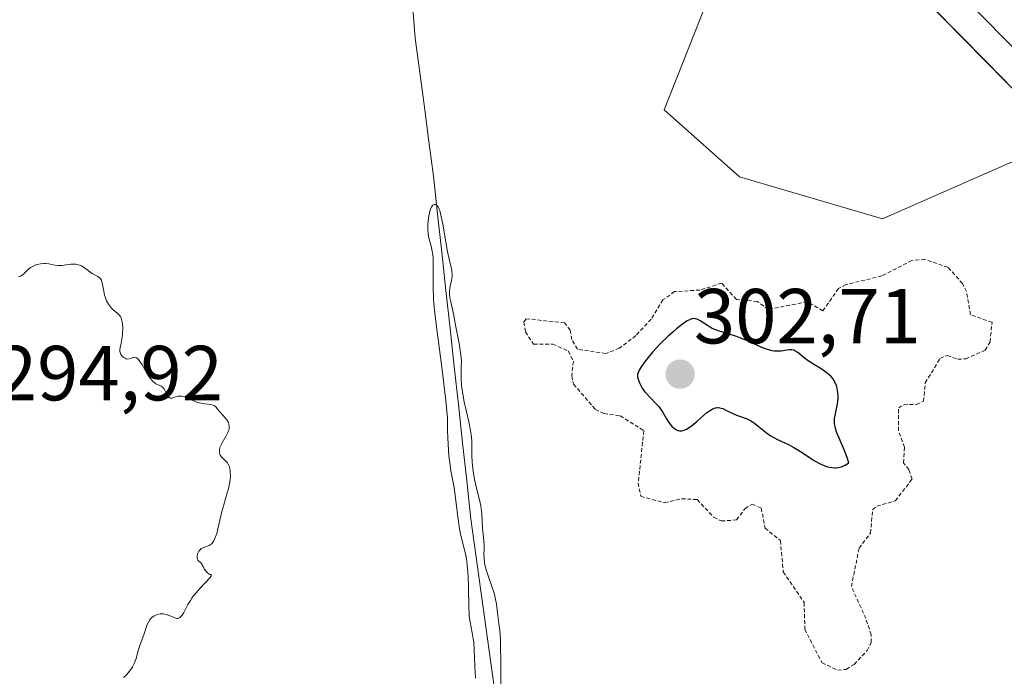
# Model space of a CAD drawing. Units: metres. Extents: x 625541 to 629023, y 4671722 to 4674098.
# Drawn here: x 626276 to 626403, y 4673491 to 4673575 of the extents above; entities that cross this region are included whole.
import ezdxf
from ezdxf.enums import TextEntityAlignment as Align

# ---------------------------------------------------------------- set-up
doc = ezdxf.new("R2010")
doc.units = ezdxf.units.M
doc.header["$MEASUREMENT"] = 0
doc.linetypes.add('TRAZOS', pattern=[0.75, 0.5, -0.25])
for name, color, linetype, lineweight in [('Carátula', 7, 'Continuous', 5), ('Corriente natural lineal', 142, 'Continuous', 13), ('Curva de nivel auxiliar', 36, 'TRAZOS', 0), ('Curva de nivel maestra', 36, 'Continuous', 30), ('Curva de nivel normal', 36, 'Continuous', 0), ('Layer 0', 7, 'Continuous', 0), ('Pastizal CxS', 92, 'Continuous', 0), ('Punto de cota en terreno', 7, 'Continuous', 0), ('Rótulo de punto de cota en terreno', 19, 'Continuous', 0), ('Suelo desnudo CxS', 43, 'Continuous', 0)]:
    doc.layers.add(name, color=color, linetype=linetype, lineweight=lineweight)
doc.styles.add('Arial', font='txt', dxfattribs={"height": 0.2})

# ---------------------------------------------------------------- blocks, each defined once
blk = doc.blocks.new('*U161')
at = {"layer": 'Curva de nivel normal', "color": 36, "linetype": 'Continuous', "lineweight": 0}
for points in [[(626276.29, 4673542.36, 295), (626276.45, 4673542.41, 295), (626276.56, 4673542.46, 295), (626276.76, 4673542.6, 295), (626276.95, 4673542.77, 295), (626277.34, 4673543.16, 295), (626277.67, 4673543.45, 295), (626277.85, 4673543.58, 295), (626278.24, 4673543.79, 295), (626278.52, 4673543.91, 295), (626278.71, 4673543.97, 295), (626279.1, 4673544.05, 295), (626279.53, 4673544.09, 295), (626279.75, 4673544.08, 295), (626280.16, 4673544.03, 295), (626280.95, 4673543.88, 295), (626281.34, 4673543.83, 295), (626281.53, 4673543.82, 295), (626281.91, 4673543.84, 295), (626282.64, 4673543.94, 295), (626282.99, 4673543.98, 295), (626283.44, 4673544, 295), (626283.65, 4673543.98, 295), (626283.97, 4673543.91, 295), (626284.27, 4673543.81, 295), (626284.42, 4673543.74, 295), (626284.87, 4673543.46, 295), (626285.46, 4673543.02, 295), (626285.76, 4673542.81, 295), (626286.45, 4673542.42, 295), (626286.62, 4673542.29, 295), (626286.84, 4673542.07, 295), (626286.92, 4673541.93, 295), (626286.99, 4673541.77, 295), (626287.08, 4673541.4, 295), (626287.22, 4673540.52, 295), (626287.33, 4673540.03, 295), (626287.4, 4673539.79, 295), (626287.6, 4673539.31, 295), (626287.85, 4673538.87, 295), (626287.96, 4673538.69, 295), (626288.21, 4673538.36, 295), (626288.4, 4673538.16, 295), (626289.17, 4673537.55, 295), (626289.3, 4673537.38, 295), (626289.36, 4673537.28, 295), (626289.45, 4673537.11, 295), (626289.52, 4673536.9, 295), (626289.62, 4673536.4, 295), (626289.66, 4673535.82, 295), (626289.65, 4673535.01, 295), (626289.61, 4673534.62, 295), (626289.46, 4673533.85, 295), (626289.34, 4673533.28, 295), (626289.31, 4673533.02, 295), (626289.31, 4673532.78, 295), (626289.33, 4673532.67, 295), (626289.39, 4673532.51, 295), (626289.44, 4673532.41, 295), (626289.57, 4673532.22, 295), (626289.73, 4673532.06, 295), (626289.97, 4673531.91, 295), (626290.1, 4673531.86, 295), (626290.29, 4673531.82, 295), (626290.66, 4673531.9, 295), (626290.99, 4673532.03, 295), (626291.17, 4673532.06, 295), (626291.35, 4673532.02, 295), (626291.45, 4673531.96, 295), (626291.61, 4673531.83, 295), (626291.77, 4673531.63, 295), (626292.14, 4673531.07, 295), (626292.93, 4673529.72, 295), (626293.21, 4673529.33, 295), (626293.34, 4673529.16, 295), (626293.54, 4673528.95, 295), (626293.67, 4673528.83, 295), (626293.92, 4673528.65, 295), (626294.15, 4673528.53, 295), (626294.44, 4673528.4, 295), (626294.58, 4673528.33, 295), (626294.75, 4673528.23, 295), (626294.83, 4673528.16, 295), (626294.94, 4673528.04, 295), (626295.12, 4673527.74, 295), (626295.4, 4673527.12, 295), (626295.54, 4673526.9, 295), (626295.62, 4673526.83, 295), (626295.8, 4673526.78, 295), (626296, 4673526.8, 295), (626296.43, 4673526.96, 295), (626296.75, 4673527.04, 295), (626296.92, 4673527.06, 295), (626297.19, 4673527.06, 295), (626297.49, 4673527, 295), (626297.66, 4673526.95, 295), (626298.22, 4673526.71, 295), (626299.07, 4673526.33, 295), (626299.51, 4673526.18, 295), (626299.73, 4673526.13, 295), (626300.17, 4673526.07, 295), (626300.95, 4673525.99, 295), (626301.27, 4673525.91, 295), (626301.4, 4673525.85, 295), (626301.62, 4673525.68, 295), (626301.8, 4673525.48, 295), (626302.02, 4673525.18, 295), (626302.14, 4673525.03, 295), (626302.43, 4673524.7, 295), (626302.83, 4673524.27, 295), (626303.02, 4673524.03, 295), (626303.23, 4673523.68, 295), (626303.3, 4673523.48, 295), (626303.35, 4673523.15, 295), (626303.33, 4673522.91, 295), (626303.31, 4673522.79, 295), (626303.26, 4673522.59, 295), (626303.17, 4673522.38, 295), (626302.95, 4673521.95, 295), (626302.42, 4673521.05, 295), (626302.21, 4673520.63, 295), (626302.14, 4673520.44, 295), (626302.07, 4673520.09, 295), (626302.09, 4673519.79, 295), (626302.14, 4673519.6, 295), (626302.19, 4673519.49, 295), (626302.33, 4673519.28, 295), (626302.64, 4673518.97, 295), (626302.96, 4673518.68, 295), (626303.1, 4673518.5, 295), (626303.29, 4673518.16, 295), (626303.36, 4673517.96, 295), (626303.45, 4673517.48, 295), (626303.47, 4673517.24, 295), (626303.48, 4673516.73, 295), (626303.45, 4673516.32, 295), (626303.35, 4673515.66, 295), (626303.28, 4673515.33, 295), (626303.09, 4673514.63, 295), (626302.64, 4673513.09, 295), (626302.4, 4673512.22, 295), (626301.89, 4673510, 295), (626301.73, 4673509.42, 295), (626301.55, 4673508.9, 295), (626301.46, 4673508.68, 295), (626301.3, 4673508.4, 295), (626301.13, 4673508.17, 295), (626301.01, 4673508.06, 295), (626300.76, 4673507.89, 295), (626300.5, 4673507.77, 295), (626300.15, 4673507.66, 295), (626299.99, 4673507.59, 295), (626299.75, 4673507.47, 295), (626299.64, 4673507.38, 295), (626299.51, 4673507.24, 295), (626299.43, 4673507.14, 295), (626299.31, 4673506.89, 295), (626299.23, 4673506.6, 295), (626299.22, 4673506.3, 295), (626299.25, 4673506.16, 295), (626299.32, 4673505.99, 295), (626299.49, 4673505.82, 295), (626299.71, 4673505.71, 295), (626299.98, 4673505.18, 295), (626300.14, 4673504.9, 295), (626300.43, 4673504.5, 295), (626300.55, 4673504.37, 295), (626300.76, 4673504.21, 295), (626300.88, 4673504.17, 295), (626301.03, 4673504.14, 295), (626301.03, 4673503.97, 295), (626300.87, 4673503.75, 295), (626300.31, 4673503.12, 295), (626299.54, 4673502.31, 295), (626299.12, 4673501.86, 295), (626298.72, 4673501.36, 295), (626298.53, 4673501.1, 295), (626298.36, 4673500.83, 295), (626298.04, 4673500.28, 295), (626297.5, 4673499.29, 295), (626297.28, 4673498.92, 295), (626297.17, 4673498.79, 295), (626296.96, 4673498.6, 295), (626296.75, 4673498.52, 295), (626296.6, 4673498.52, 295), (626296.5, 4673498.54, 295), (626296.26, 4673498.62, 295), (626295.95, 4673498.75, 295), (626295.49, 4673498.94, 295), (626295.24, 4673499.03, 295), (626294.85, 4673499.11, 295), (626294.66, 4673499.12, 295), (626294.46, 4673499.11, 295), (626294.08, 4673499.02, 295), (626293.72, 4673498.84, 295), (626293.42, 4673498.63, 295), (626293.29, 4673498.5, 295), (626293.12, 4673498.29, 295), (626293, 4673498.12, 295), (626292.82, 4673497.75, 295), (626292.67, 4673497.35, 295), (626292.5, 4673496.81, 295), (626292.41, 4673496.53, 295), (626291.85, 4673495.05, 295), (626291.69, 4673494.54, 295), (626291.37, 4673493.35, 295), (626291.14, 4673492.71, 295), (626290.93, 4673492.28, 295), (626290.81, 4673492.07, 295), (626290.59, 4673491.77, 295), (626290.34, 4673491.47, 295), (626290.16, 4673491.28, 295), (626289.75, 4673490.92, 295)], [(626334.95, 4673490.83, 295), (626334.86, 4673492.36, 295), (626334.79, 4673494.49, 295), (626334.72, 4673495.45, 295), (626334.67, 4673495.88, 295), (626334.54, 4673496.66, 295), (626334.26, 4673498.04, 295), (626334.15, 4673498.75, 295), (626334.12, 4673499.12, 295), (626334.08, 4673499.92, 295), (626334.06, 4673502.6, 295), (626334.02, 4673503.85, 295), (626333.98, 4673504.46, 295), (626333.9, 4673505.36, 295), (626333.78, 4673506.21, 295), (626333.71, 4673506.6, 295), (626333.46, 4673507.68, 295), (626333.08, 4673509.14, 295), (626332.91, 4673510, 295), (626332.7, 4673511.56, 295), (626332.4, 4673514.01, 295), (626332.2, 4673515.31, 295), (626332.03, 4673516.18, 295), (626331.8, 4673517.45, 295), (626331.68, 4673518.17, 295), (626331.53, 4673519.4, 295), (626331.47, 4673520.11, 295), (626331.39, 4673521.72, 295), (626331.37, 4673522.65, 295), (626331.37, 4673524.22, 295), (626331.14, 4673526.49, 295), (626330.68, 4673530.43, 295), (626329.89, 4673536.29, 295), (626329.64, 4673538.49, 295), (626329.57, 4673539.45, 295), (626329.5, 4673541.16, 295), (626329.5, 4673542.15, 295), (626329.52, 4673543.79, 295), (626329.51, 4673544.76, 295), (626329.47, 4673545.18, 295), (626329.36, 4673545.89, 295), (626329.26, 4673546.3, 295), (626329.05, 4673547.05, 295), (626328.92, 4673547.59, 295), (626328.88, 4673547.88, 295), (626328.83, 4673548.48, 295), (626328.83, 4673549.09, 295), (626328.86, 4673549.49, 295), (626328.95, 4673550.22, 295), (626329.08, 4673550.81, 295), (626329.16, 4673551.06, 295), (626329.31, 4673551.36, 295), (626329.47, 4673551.56, 295), (626329.56, 4673551.63, 295), (626329.67, 4673551.68, 295), (626329.81, 4673551.68, 295), (626329.95, 4673551.61, 295), (626330.09, 4673551.46, 295), (626330.15, 4673551.35, 295), (626330.29, 4673551.06, 295), (626330.36, 4673550.87, 295), (626330.46, 4673550.52, 295), (626330.56, 4673550.11, 295), (626330.75, 4673549.12, 295), (626331.13, 4673546.86, 295), (626331.32, 4673545.79, 295), (626331.62, 4673544.49, 295), (626331.83, 4673543.59, 295), (626331.91, 4673543.2, 295), (626331.95, 4673542.66, 295), (626331.94, 4673542.41, 295), (626331.87, 4673541.91, 295), (626331.66, 4673540.94, 295), (626331.61, 4673540.45, 295), (626331.61, 4673540.2, 295), (626331.67, 4673539.69, 295), (626331.77, 4673539.18, 295), (626332.02, 4673538.18, 295), (626332.16, 4673537.46, 295), (626332.34, 4673536.4, 295), (626332.46, 4673535.74, 295), (626332.86, 4673533.81, 295), (626332.96, 4673533.22, 295), (626333.09, 4673532.34, 295), (626333.12, 4673531.93, 295), (626333.14, 4673531.53, 295), (626333.13, 4673530.77, 295), (626333.1, 4673529.72, 295), (626333.11, 4673529.14, 295), (626333.15, 4673528.5, 295), (626333.19, 4673528.15, 295), (626333.27, 4673527.58, 295), (626333.51, 4673526.33, 295), (626334.08, 4673523.75, 295), (626334.31, 4673522.62, 295), (626334.39, 4673522.14, 295), (626334.48, 4673521.31, 295), (626334.5, 4673520.62, 295), (626334.49, 4673519.43, 295), (626334.52, 4673518.59, 295), (626334.56, 4673518.14, 295), (626334.65, 4673517.44, 295), (626334.84, 4673516.35, 295), (626335.1, 4673515.22, 295), (626335.47, 4673513.72, 295), (626335.62, 4673512.98, 295), (626335.75, 4673511.93, 295), (626335.87, 4673510.1, 295), (626335.94, 4673509.35, 295), (626336.04, 4673508.44, 295), (626336.06, 4673507.96, 295), (626336.05, 4673507.44, 295), (626336.03, 4673506.68, 295), (626336.05, 4673506.27, 295), (626336.12, 4673505.6, 295), (626336.19, 4673505.25, 295), (626336.28, 4673504.88, 295), (626336.52, 4673504.12, 295), (626337.07, 4673502.6, 295), (626337.31, 4673501.89, 295), (626337.41, 4673501.57, 295), (626337.54, 4673500.96, 295), (626337.63, 4673500.39, 295), (626337.72, 4673499.63, 295), (626337.77, 4673499.24, 295), (626337.97, 4673497.85, 295), (626338.07, 4673496.94, 295), (626338.16, 4673495.79, 295), (626338.18, 4673495.12, 295), (626338.22, 4673492.71, 295), (626338.2, 4673489.35, 295)]]:
    blk.add_polyline3d(points, dxfattribs=at)
blk = doc.blocks.new('5PATER')
at = {"layer": 'Carátula', "linetype": 'Continuous', "lineweight": 5}
h = blk.add_hatch(color=250, dxfattribs=at)
edge = h.paths.add_edge_path()
edge.add_ellipse((0, 0.01), major_axis=(-1.33, -1.34), ratio=0.999422, start_angle=0, end_angle=360)

msp = doc.modelspace()

# ---------------------------------------------------------------- linework, layer by layer
at = {"layer": 'Corriente natural lineal', "color": 142, "linetype": 'Continuous', "lineweight": 13}
msp.add_polyline3d([(626326.8076, 4673578.0026, 295.1345), (626327.2201, 4673573.0201, 295.3231), (626327.8051, 4673568.5901, 295.1804), (626328.3901, 4673564.1601, 295.2252), (626328.9751, 4673559.7301, 295.1714), (626329.5601, 4673555.3001, 295.1121), (626330.0934, 4673550.4101, 295.0424), (626330.6268, 4673545.5201, 294.9885), (626331.1601, 4673540.6301, 294.8311), (626331.6934, 4673535.7401, 294.6875), (626332.2268, 4673530.8501, 294.7877), (626332.7601, 4673525.9601, 294.8662), (626333.2934, 4673521.0701, 294.9391), (626333.8268, 4673516.1801, 295.1425), (626334.3601, 4673511.2901, 295.2038), (626335.0001, 4673506.6734, 294.9884), (626335.6401, 4673502.0568, 294.7939), (626336.2801, 4673497.4401, 294.5889), (626336.9201, 4673492.8234, 294.5378), (626337.5601, 4673488.2068, 294.6084)], dxfattribs=at)
at = {"layer": 'Curva de nivel auxiliar', "color": 36, "linetype": 'TRAZOS', "lineweight": 0}
msp.add_polyline3d([(626381.45, 4673491.87, 297.5), (626382.55, 4673491.97, 297.5), (626383.57, 4673492.61, 297.5), (626385.23, 4673494.38, 297.5), (626385.74, 4673495.42, 297.5), (626385.75, 4673496.4, 297.5), (626385.06, 4673498.49, 297.5), (626383.21, 4673502.61, 297.5), (626384.2, 4673507.52, 297.5), (626385.66, 4673509.47, 297.5), (626385.94, 4673512.46, 297.5), (626386.46, 4673512.91, 297.5), (626388.85, 4673513.6, 297.5), (626391.01, 4673516.41, 297.5), (626390.59, 4673517.62, 297.5), (626389.89, 4673518.48, 297.5), (626390.03, 4673520.49, 297.5), (626389.24, 4673522.59, 297.5), (626389.28, 4673525.54, 297.5), (626389.94, 4673525.95, 297.5), (626391.58, 4673525.99, 297.5), (626392.47, 4673526.4, 297.5), (626392.7, 4673528.78, 297.5), (626394.57, 4673531.89, 297.5), (626395.55, 4673532.29, 297.5), (626396.86, 4673531.78, 297.5), (626397.88, 4673531.86, 297.5), (626400.37, 4673532.95, 297.5), (626401.01, 4673534.01, 297.5), (626401.26, 4673536.53, 297.5), (626398.5, 4673537.52, 297.5), (626398, 4673540.47, 297.5), (626397.48, 4673541.5, 297.5), (626395.61, 4673543.6, 297.5), (626392.65, 4673544.6, 297.5), (626390.98, 4673544.48, 297.5), (626387.12, 4673542.48, 297.5), (626382.52, 4673541.38, 297.5), (626381.54, 4673540.86, 297.5), (626379.54, 4673538, 297.5), (626377.54, 4673539.17, 297.5), (626372.56, 4673538.18, 297.5), (626371.12, 4673539.22, 297.5), (626368.44, 4673539.46, 297.5), (626366.56, 4673541.56, 297.5), (626363.77, 4673540.68, 297.5), (626360.52, 4673540.47, 297.5), (626359, 4673539.4, 297.5), (626357.51, 4673536.94, 297.5), (626355.54, 4673534.82, 297.5), (626353.43, 4673533.2, 297.5), (626351.69, 4673532.54, 297.5), (626348.03, 4673533.07, 297.5), (626347.34, 4673534.31, 297.5), (626347.12, 4673535.52, 297.5), (626346.4, 4673536.45, 297.5), (626341.47, 4673537, 297.5), (626341.16, 4673536.58, 297.5), (626341.36, 4673535.31, 297.5), (626342.41, 4673533.74, 297.5), (626344.87, 4673533.74, 297.5), (626346.87, 4673532.85, 297.5), (626347.52, 4673531.54, 297.5), (626347.3, 4673529.65, 297.5), (626347.54, 4673528.59, 297.5), (626350.34, 4673525.35, 297.5), (626351.44, 4673524.82, 297.5), (626353.52, 4673524.52, 297.5), (626356.57, 4673522.62, 297.5), (626355.84, 4673515.9, 297.5), (626356.17, 4673514.19, 297.5), (626359.23, 4673513.36, 297.5), (626361.41, 4673513.88, 297.5), (626363.4, 4673513.77, 297.5), (626365.51, 4673511.52, 297.5), (626366.5, 4673511.03, 297.5), (626368.48, 4673511.15, 297.5), (626369.53, 4673512.6, 297.5), (626370.46, 4673513.2, 297.5), (626371.63, 4673512.68, 297.5), (626372.14, 4673510.12, 297.5), (626374.09, 4673508.5, 297.5), (626374.47, 4673504.48, 297.5), (626377.15, 4673500.55, 297.5), (626377.23, 4673497.12, 297.5), (626379.44, 4673492.82, 297.5), (626381.45, 4673491.87, 297.5)], dxfattribs=at)
at = {"layer": 'Curva de nivel maestra', "color": 36, "linetype": 'Continuous', "lineweight": 30}
msp.add_polyline3d([(626376.23, 4673532.7, 300), (626375.94, 4673532.87, 300), (626375.8, 4673532.94, 300), (626375.58, 4673533, 300), (626375.36, 4673533.02, 300), (626375.21, 4673533.01, 300), (626374.9, 4673532.97, 300), (626374.18, 4673532.84, 300), (626373.76, 4673532.81, 300), (626373.29, 4673532.83, 300), (626373.04, 4673532.88, 300), (626372.62, 4673532.98, 300), (626372.33, 4673533.07, 300), (626371.71, 4673533.3, 300), (626371.06, 4673533.58, 300), (626369.74, 4673534.18, 300), (626368.79, 4673534.58, 300), (626368.35, 4673534.74, 300), (626367.53, 4673535.01, 300), (626366.14, 4673535.42, 300), (626365.53, 4673535.66, 300), (626365.25, 4673535.8, 300), (626364.72, 4673536.13, 300), (626363.78, 4673536.74, 300), (626363.5, 4673536.89, 300), (626363.36, 4673536.94, 300), (626363.17, 4673536.99, 300), (626363.05, 4673537.01, 300), (626362.8, 4673536.99, 300), (626362.67, 4673536.96, 300), (626362.41, 4673536.87, 300), (626362.14, 4673536.72, 300), (626361.52, 4673536.29, 300), (626360.76, 4673535.69, 300), (626360.34, 4673535.33, 300), (626359.67, 4673534.74, 300), (626358.66, 4673533.76, 300), (626357.69, 4673532.7, 300), (626357.12, 4673532.01, 300), (626356.78, 4673531.58, 300), (626356.23, 4673530.82, 300), (626355.96, 4673530.38, 300), (626355.87, 4673530.19, 300), (626355.77, 4673529.86, 300), (626355.75, 4673529.65, 300), (626355.76, 4673529.52, 300), (626355.82, 4673529.24, 300), (626356, 4673528.75, 300), (626356.13, 4673528.49, 300), (626356.37, 4673528.08, 300), (626356.67, 4673527.66, 300), (626356.83, 4673527.46, 300), (626357.39, 4673526.86, 300), (626358.16, 4673526.07, 300), (626358.52, 4673525.66, 300), (626358.67, 4673525.45, 300), (626358.96, 4673525.02, 300), (626359.48, 4673524.13, 300), (626359.77, 4673523.68, 300), (626360.06, 4673523.3, 300), (626360.22, 4673523.12, 300), (626360.48, 4673522.88, 300), (626360.77, 4673522.71, 300), (626360.93, 4673522.65, 300), (626361.15, 4673522.6, 300), (626361.26, 4673522.59, 300), (626361.44, 4673522.6, 300), (626361.73, 4673522.67, 300), (626362.04, 4673522.8, 300), (626362.25, 4673522.92, 300), (626362.69, 4673523.23, 300), (626363.37, 4673523.79, 300), (626364.23, 4673524.56, 300), (626364.62, 4673524.9, 300), (626365.12, 4673525.27, 300), (626365.34, 4673525.39, 300), (626365.48, 4673525.46, 300), (626365.75, 4673525.55, 300), (626366, 4673525.58, 300), (626366.16, 4673525.58, 300), (626366.5, 4673525.51, 300), (626366.7, 4673525.45, 300), (626367.11, 4673525.27, 300), (626368, 4673524.84, 300), (626368.45, 4673524.63, 300), (626369.82, 4673524.12, 300), (626370.29, 4673523.89, 300), (626370.53, 4673523.75, 300), (626370.77, 4673523.59, 300), (626371.26, 4673523.21, 300), (626372.31, 4673522.36, 300), (626372.88, 4673521.97, 300), (626373.17, 4673521.79, 300), (626373.79, 4673521.46, 300), (626375.12, 4673520.84, 300), (626375.81, 4673520.47, 300), (626376.88, 4673519.8, 300), (626378.35, 4673518.84, 300), (626379.12, 4673518.41, 300), (626379.81, 4673518.1, 300), (626380.16, 4673517.98, 300), (626380.7, 4673517.87, 300), (626381.07, 4673517.85, 300), (626381.25, 4673517.86, 300), (626381.54, 4673517.89, 300), (626381.92, 4673517.99, 300), (626382.12, 4673518.06, 300), (626382.41, 4673518.2, 300), (626382.87, 4673518.49, 300), (626382.65, 4673519.16, 300), (626382.19, 4673520.37, 300), (626381.36, 4673522.34, 300), (626381.18, 4673522.89, 300), (626381.12, 4673523.14, 300), (626381.06, 4673523.5, 300), (626381.04, 4673523.73, 300), (626381.06, 4673524.17, 300), (626381.16, 4673524.79, 300), (626381.35, 4673525.62, 300), (626381.44, 4673526.06, 300), (626381.5, 4673526.7, 300), (626381.5, 4673527.03, 300), (626381.47, 4673527.53, 300), (626381.39, 4673528.03, 300), (626381.32, 4673528.28, 300), (626381.14, 4673528.76, 300), (626381.02, 4673528.98, 300), (626380.81, 4673529.31, 300), (626380.55, 4673529.61, 300), (626380.36, 4673529.8, 300), (626379.93, 4673530.15, 300), (626379.22, 4673530.63, 300), (626378.25, 4673531.22, 300), (626377.8, 4673531.51, 300), (626377.21, 4673531.95, 300), (626376.54, 4673532.48, 300), (626376.23, 4673532.7, 300)], dxfattribs=at)
at = {"layer": 'Layer 0', "linetype": 'Continuous', "lineweight": 0}
for points in [[(626478.6715, 4673490.5582), (626477.4001, 4673491.8501), (626348.1301, 4673623.2201), (626346.8801, 4673624.5001), (626296.1501, 4673677.2101), (626289.6401, 4673684.1601), (626252.3501, 4673722.6301), (626226.7901, 4673749.2801), (626217.1901, 4673759.1601), (626214.9701, 4673761.4601), (626205.1501, 4673771.5101), (626193.9601, 4673782.9201), (626172.2001, 4673804.9901), (626161.1701, 4673816.1301), (626147.0301, 4673830.2501), (626112.2001, 4673864.7101), (626102.2801, 4673874.6301), (626093.8301, 4673883.2101), (626082.6801, 4673894.7301), (626011.7601, 4673969.0801), (626014.7851, 4673972.1651)], [(626272.5901, 4673707.1951), (626291.2351, 4673687.9601), (626298.8801, 4673679.7951), (626324.2451, 4673653.4401), (626349.5751, 4673627.1251), (626351.3601, 4673625.3001), (626481.6489, 4673492.8971)]]:
    msp.add_lwpolyline(points, dxfattribs=at)
msp.add_polyline3d([(626404.0306, 4673566.4114, 295.8891), (626400.5368, 4673569.962, 295.8694), (626397.043, 4673573.5125, 295.7799), (626393.5492, 4673577.063, 295.8268)], dxfattribs=at)
at = {"layer": 'Pastizal CxS', "color": 92, "linetype": 'Continuous', "lineweight": 0}
for points in [[(626418.4629, 4673482.9255, 295.3854), (626411.9929, 4673503.4219, 295.6296), (626418.4637, 4673523.9189, 295.8145), (626435.7151, 4673536.8629, 295.9282), (626430.3249, 4673548.7297, 295.9604), (626414.1511, 4673561.6757, 295.8799), (626387.1953, 4673549.8085, 297.082), (626368.8655, 4673555.2027, 296.2675), (626359.1607, 4673563.8323, 295.7776), (626376.4773, 4673607.5403, 295.6467), (626381.9963, 4673617.8083, 295.6853), (626394.4735, 4673629.4779, 296.1723), (626396.6863, 4673646.6703, 295.7713), (626392.8601, 4673680.8983, 295.9516), (626390.5707, 4673723.1497, 296.5623), (626396.0821, 4673745.1153, 296.6225), (626401.3531, 4673755.5127, 296.6117), (626429.3883, 4673777.0879, 297.1065), (626464.9701, 4673801.8995, 297.2371), (626503.7867, 4673806.2141, 297.2913), (626512.4123, 4673813.7659, 296.9691), (626505.9425, 4673823.4745, 296.7738), (626507.0209, 4673833.1839, 297.3652), (626527.5075, 4673841.8133, 297.4905)], [(626527.5075, 4673841.8133, 297.4905), (626507.0209, 4673833.1839, 297.3652), (626505.9425, 4673823.4745, 296.7738), (626512.4123, 4673813.7659, 296.9691), (626503.7867, 4673806.2141, 297.2913), (626464.9701, 4673801.8995, 297.2371), (626429.3883, 4673777.0879, 297.1065), (626401.3531, 4673755.5127, 296.6117), (626396.0821, 4673745.1153, 296.6225), (626390.5707, 4673723.1497, 296.5623), (626392.8601, 4673680.8983, 295.9516), (626396.6863, 4673646.6703, 295.7713), (626394.4735, 4673629.4779, 296.1723), (626381.9963, 4673617.8083, 295.6853), (626376.4773, 4673607.5403, 295.6467), (626359.1607, 4673563.8323, 295.7776), (626368.8655, 4673555.2027, 296.2675), (626387.1953, 4673549.8085, 297.082), (626414.1511, 4673561.6757, 295.8799), (626430.3249, 4673548.7297, 295.9604), (626435.7151, 4673536.8629, 295.9282), (626418.4637, 4673523.9189, 295.8145), (626411.9929, 4673503.4219, 295.6296), (626418.4629, 4673482.9255, 295.3854)]]:
    msp.add_polyline3d(points, dxfattribs=at)
at = {"layer": 'Suelo desnudo CxS', "color": 43, "linetype": 'Continuous', "lineweight": 0}
msp.add_polyline3d([(626527.5075, 4673841.8133, 297.4905), (626507.0209, 4673833.1839, 297.3652), (626505.9425, 4673823.4745, 296.7738), (626512.4123, 4673813.7659, 296.9691), (626503.7867, 4673806.2141, 297.2913), (626464.9701, 4673801.8995, 297.2371), (626429.3883, 4673777.0879, 297.1065), (626401.3531, 4673755.5127, 296.6117), (626396.0821, 4673745.1153, 296.6225), (626390.5707, 4673723.1497, 296.5623), (626392.8601, 4673680.8983, 295.9516), (626396.6863, 4673646.6703, 295.7713), (626394.4735, 4673629.4779, 296.1723), (626381.9963, 4673617.8083, 295.6853), (626376.4773, 4673607.5403, 295.6467), (626359.1607, 4673563.8323, 295.7776), (626368.8655, 4673555.2027, 296.2675), (626387.1953, 4673549.8085, 297.082), (626414.1511, 4673561.6757, 295.8799), (626430.3249, 4673548.7297, 295.9604), (626435.7151, 4673536.8629, 295.9282), (626418.4637, 4673523.9189, 295.8145), (626411.9929, 4673503.4219, 295.6296), (626418.4629, 4673482.9255, 295.3854)], dxfattribs=at)
msp.add_polyline3d([(626527.5075, 4673841.8133, 297.4905), (626507.0209, 4673833.1839, 297.3652), (626505.9425, 4673823.4745, 296.7738), (626512.4123, 4673813.7659, 296.9691), (626503.7867, 4673806.2141, 297.2913), (626464.9701, 4673801.8995, 297.2371), (626429.3883, 4673777.0879, 297.1065), (626401.3531, 4673755.5127, 296.6117), (626396.0821, 4673745.1153, 296.6225), (626390.5707, 4673723.1497, 296.5623), (626392.8601, 4673680.8983, 295.9516), (626396.6863, 4673646.6703, 295.7713), (626394.4735, 4673629.4779, 296.1723), (626381.9963, 4673617.8083, 295.6853), (626376.4773, 4673607.5403, 295.6467), (626359.1607, 4673563.8323, 295.7776), (626368.8655, 4673555.2027, 296.2675), (626387.1953, 4673549.8085, 297.082), (626414.1511, 4673561.6757, 295.8799), (626430.3249, 4673548.7297, 295.9604), (626435.7151, 4673536.8629, 295.9282), (626418.4637, 4673523.9189, 295.8145), (626411.9929, 4673503.4219, 295.6296), (626418.4629, 4673482.9255, 295.3854)], dxfattribs=at)

# ---------------------------------------------------------------- block references
at = {"layer": 'Curva de nivel normal', "color": 36, "linetype": 'Continuous', "lineweight": 0}
msp.add_blockref('*U161', (0, 0), dxfattribs=at)
at = {"layer": 'Punto de cota en terreno', "linetype": 'Continuous', "lineweight": 0}
msp.add_blockref('5PATER', (626361.22, 4673529.87, 302.71), dxfattribs=at)

# ---------------------------------------------------------------- texts
at = {"layer": 'Rótulo de punto de cota en terreno', "color": 19, "linetype": 'Continuous', "lineweight": 0, "style": 'Arial'}
for s, p in [('302,71', (626362.9839, 4673531.6339)), ('294,92', (626273.3739, 4673524.3239))]:
    msp.add_text(s, height=7, dxfattribs=at).set_placement(p, align=Align.BOTTOM_LEFT)

doc.saveas('drawing.dxf')
